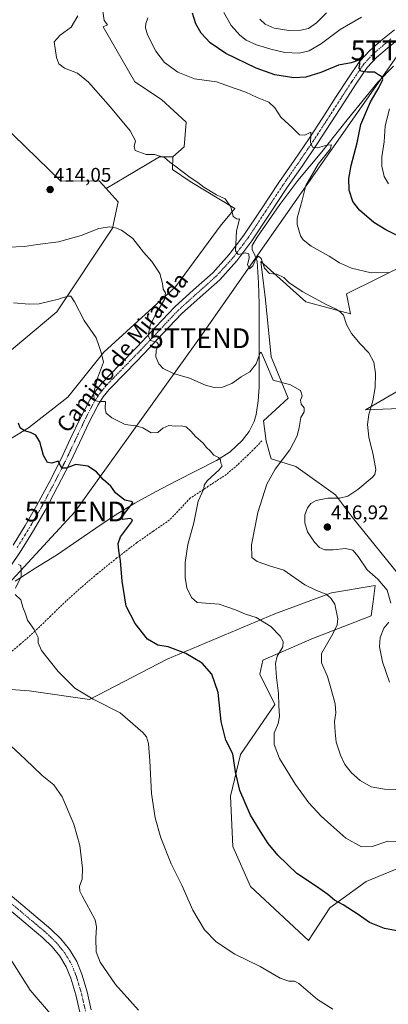
# Model space of a CAD drawing. Units: metres. Extents: x 587439 to 590905, y 4691967 to 4694324.
# Drawn here: x 588398 to 588584, y 4693499 to 4693996 of the extents above; entities that cross this region are included whole.
import ezdxf
from ezdxf.enums import TextEntityAlignment as Align

# ---------------------------------------------------------------- set-up
doc = ezdxf.new("R2010")
doc.units = ezdxf.units.M
doc.header["$MEASUREMENT"] = 0
doc.linetypes.add('TRAZO_Y_PUNTO', pattern=[1, 0.5, -0.25, 0, -0.25])
doc.linetypes.add('TRAZOSX2', pattern=[1.5, 1, -0.5])
doc.layers.get('0').update_dxf_attribs({"lineweight": 5})
for name, color, linetype, lineweight in [('Carátula', 7, 'Continuous', 5), ('Corriente natural lineal', 142, 'Continuous', 13), ('Cultivos herbáceos CxS', 92, 'Continuous', 0), ('Cultivos leñosos', 92, 'Continuous', 0), ('Cultivos leñosos CxS', 92, 'Continuous', 0), ('Curva de nivel maestra', 36, 'Continuous', 30), ('Curva de nivel normal', 36, 'Continuous', 0), ('Matorral', 135, 'Continuous', 0), ('Matorral CxS', 135, 'Continuous', 0), ('Pista no pavimentada', 254, 'Continuous', 13), ('Pista no pavimentada Cxs', 254, 'Continuous', 0), ('Pista pavimentada eje', 135, 'TRAZO_Y_PUNTO', 0), ('Punto de cota en terreno', 7, 'Continuous', 0), ('Rótulo de punto de cota en terreno', 19, 'Continuous', 0), ('Senda', 19, 'TRAZOSX2', 0), ('Tendido', 6, 'Continuous', 0), ('Texto cartográfico', 19, 'Continuous', 0), ('Torre de tendido puntual', 7, 'Continuous', 0)]:
    doc.layers.add(name, color=color, linetype=linetype, lineweight=lineweight)
doc.styles.add('Arial', font='txt', dxfattribs={"height": 0.2})

# ---------------------------------------------------------------- blocks, each defined once
blk = doc.blocks.new('*U150')
at = {"layer": 'Cultivos herbáceos CxS', "color": 92, "linetype": 'Continuous', "lineweight": 0}
for points in [[(588438.47, 4694012.6, 415.94), (588440.83, 4693995.73, 416.68), (588442.6, 4693993.65, 417.1), (588440.31, 4693992.59, 416.79), (588456.36, 4693964.83, 416.83), (588469.9, 4693955.82, 416.7), (588482.3, 4693944.36, 416.51), (588481.35, 4693931.95, 416.1), (588475.6, 4693926.96, 415.39), (588475.4, 4693926.87, 415.34), (588468.91, 4693926.87, 414.73), (588450.91, 4693916.23, 412.82), (588441.91, 4693910.92, 412.75), (588438.41, 4693914.77, 413.53), (588418.98, 4693914.58, 413.93), (588389.08, 4693943.75, 409.33)], [(588384.51, 4693658.52, 391.44), (588402.92, 4693657.28, 392.98), (588433.41, 4693652.89, 394.8), (588472.75, 4693673.28, 398.72), (588527.15, 4693696.15, 405.91), (588555.78, 4693706.65, 410.13), (588577.72, 4693710.47, 414.01), (588576.7, 4693702.31, 413.24), (588575.82, 4693695.19, 412.89), (588545.76, 4693683.57, 407.73), (588521.01, 4693672.73, 403.19), (588519.51, 4693665.6, 403.08), (588527.15, 4693650.32, 404.41), (588509.67, 4693625.06, 400.53), (588504.63, 4693604.09, 399.16), (588505.94, 4693578.69, 398.16), (588514.87, 4693558.37, 397.74), (588544.13, 4693531.11, 397.43), (588554.89, 4693547.64, 399.24), (588573.29, 4693561.01, 401.77), (588590.42, 4693568.03, 402.85)], [(588594.9, 4693709.51, 417.06), (588566.27, 4693744.83, 416.26), (588557.69, 4693756.29, 414.78), (588537.65, 4693770.61, 411.41), (588525.28, 4693774.37, 408.82), (588522.73, 4693783.26, 408.17), (588521.42, 4693793.52, 407.67), (588533.83, 4693804.98, 409.11), (588525.24, 4693825.98, 410.98), (588522.38, 4693854.62, 413.09), (588520.02, 4693874.1, 415.16), (588542.7, 4693853.69, 414.16), (588565.26, 4693847.61, 415.43), (588563.24, 4693857.65, 417.5), (588595.63, 4693873.65, 421.54)], [(588589.36, 4693808.78, 417.03), (588572.86, 4693799.23, 414.51), (588590.42, 4693799.87, 417.35)]]:
    blk.add_polyline3d(points, dxfattribs=at)
blk = doc.blocks.new('*U163')
at = {"layer": 'Matorral CxS', "color": 135, "linetype": 'Continuous', "lineweight": 0}
for points in [[(588590.42, 4693799.87, 417.35), (588572.86, 4693799.23, 414.51), (588589.36, 4693808.78, 417.03)], [(588595.63, 4693873.65, 421.54), (588563.24, 4693857.65, 417.5), (588565.26, 4693847.61, 415.43), (588542.7, 4693853.69, 414.16), (588520.02, 4693874.1, 415.16), (588522.38, 4693854.62, 413.09), (588525.24, 4693825.98, 410.98), (588533.83, 4693804.98, 409.11), (588521.42, 4693793.52, 407.67), (588522.73, 4693783.26, 408.17), (588525.28, 4693774.37, 408.82), (588537.65, 4693770.61, 411.41), (588557.69, 4693756.29, 414.78), (588566.27, 4693744.83, 416.26), (588594.9, 4693709.51, 417.06)], [(588590.42, 4693568.03, 402.85), (588573.29, 4693561.01, 401.77), (588554.89, 4693547.64, 399.24), (588544.13, 4693531.11, 397.43), (588514.87, 4693558.37, 397.74), (588505.94, 4693578.69, 398.16), (588504.63, 4693604.09, 399.16), (588509.67, 4693625.06, 400.53), (588527.15, 4693650.32, 404.41), (588519.51, 4693665.6, 403.08), (588521.01, 4693672.73, 403.19), (588545.76, 4693683.57, 407.73), (588575.82, 4693695.19, 412.89), (588576.7, 4693702.31, 413.24), (588577.72, 4693710.47, 414.01), (588555.78, 4693706.65, 410.13), (588527.15, 4693696.15, 405.91), (588472.75, 4693673.28, 398.72), (588433.41, 4693652.89, 394.8), (588402.92, 4693657.28, 392.98), (588384.51, 4693658.52, 391.44)], [(588386.83, 4693780.49, 398.68), (588402.69, 4693790.04, 400.05), (588422.56, 4693805.57, 402.17), (588440.73, 4693828.22, 405.07), (588476.86, 4693861.32, 410.79), (588493.34, 4693883.58, 413.13), (588499.48, 4693891.85, 413.78), (588506.88, 4693900.79, 415.29), (588484.36, 4693914.4, 414.01), (588475.45, 4693920.49, 414), (588475.6, 4693926.96, 415.39), (588481.35, 4693931.95, 416.1), (588482.3, 4693944.36, 416.51), (588469.9, 4693955.82, 416.7), (588456.36, 4693964.83, 416.83), (588440.31, 4693992.59, 416.79), (588442.6, 4693993.65, 417.1), (588440.83, 4693995.73, 416.68), (588438.47, 4694012.6, 415.94)]]:
    blk.add_polyline3d(points, dxfattribs=at)
blk = doc.blocks.new('*U167')
at = {"layer": 'Curva de nivel normal', "color": 36, "linetype": 'Continuous', "lineweight": 0}
blk.add_polyline3d([(588462.94, 4693997.09, 420), (588462, 4693994.18, 420), (588461.73, 4693991.99, 420), (588462.82, 4693988.5, 420), (588466.96, 4693980.23, 420), (588471.38, 4693974.55, 420), (588478.13, 4693969.65, 420), (588486.56, 4693966.33, 420), (588497.68, 4693964.77, 420), (588507.05, 4693961.37, 420), (588512.38, 4693959.55, 420), (588518.17, 4693956.82, 420), (588524.05, 4693954.57, 420), (588527.12, 4693951.64, 420), (588530.18, 4693946.94, 420), (588536.18, 4693941.46, 420), (588539.48, 4693937.98, 420), (588542.3, 4693937.78, 420), (588545.34, 4693939.32, 420), (588545.34, 4693937.69, 420), (588545.19, 4693934.26, 420), (588546.2, 4693931.86, 420), (588548.71, 4693931.47, 420), (588553.37, 4693932.82, 420), (588555.75, 4693932.96, 420), (588555.04, 4693930.86, 420), (588549, 4693923.22, 420), (588542.69, 4693912.47, 420), (588540.94, 4693905.04, 420), (588538.39, 4693895.96, 420), (588538.42, 4693892.7, 420), (588540.08, 4693887.04, 420), (588541.39, 4693885.02, 420), (588545.44, 4693881.81, 420), (588554.62, 4693876.71, 420), (588559.71, 4693873.38, 420), (588565.78, 4693870.69, 420), (588575.84, 4693868.32, 420), (588584.77, 4693868.55, 420)], dxfattribs=at)
blk = doc.blocks.new('*U171')
at = {"layer": 'Curva de nivel normal', "color": 36, "linetype": 'Continuous', "lineweight": 0}
blk.add_polyline3d([(588592.44, 4693581.12, 405), (588584.25, 4693581.36, 405), (588576.32, 4693578.69, 405), (588570.83, 4693578.48, 405), (588562.92, 4693582.76, 405), (588555.4, 4693589.62, 405), (588550.47, 4693593.94, 405), (588544.26, 4693600.72, 405), (588537.58, 4693609.86, 405), (588529.5, 4693623.1, 405), (588526.7, 4693630.22, 405), (588526.8, 4693635.92, 405), (588528.83, 4693640.79, 405), (588529.51, 4693644.36, 405), (588529.16, 4693649.88, 405), (588529.02, 4693655.91, 405), (588527.98, 4693663.93, 405), (588527.48, 4693671.05, 405), (588528.34, 4693674.72, 405), (588531.08, 4693679.38, 405), (588531.39, 4693682.1, 405), (588529.79, 4693684.87, 405), (588525.11, 4693689.78, 405), (588517.7, 4693694.31, 405), (588512.22, 4693695.99, 405), (588507.25, 4693698.19, 405), (588498.98, 4693700.97, 405), (588487.83, 4693701.82, 405), (588485.01, 4693704.35, 405), (588482.66, 4693709.31, 405), (588481.79, 4693714.53, 405), (588481.75, 4693722.1, 405), (588483.16, 4693731.15, 405), (588486.14, 4693742.15, 405), (588488.36, 4693753.03, 405), (588491.3, 4693759.23, 405), (588491.41, 4693761.15, 405), (588492.86, 4693763.23, 405), (588498.93, 4693768.8, 405), (588500.45, 4693770.79, 405), (588499.81, 4693772.14, 405), (588499.67, 4693773.87, 405), (588498.71, 4693775.06, 405), (588496.32, 4693776.3, 405), (588494.48, 4693778.46, 405), (588492.5, 4693780.21, 405), (588490.85, 4693782.38, 405), (588486.96, 4693785.7, 405), (588484.91, 4693788.19, 405), (588482.27, 4693790.54, 405), (588479.83, 4693791.15, 405), (588476.75, 4693790.93, 405), (588473.6, 4693791.18, 405), (588470.56, 4693789.85, 405), (588467.93, 4693787.75, 405), (588464.64, 4693787.58, 405), (588460.4, 4693790.01, 405), (588456.84, 4693791.05, 405), (588451.52, 4693791.82, 405), (588444.72, 4693795.19, 405), (588441.84, 4693797.48, 405), (588441.43, 4693799.74, 405), (588441.52, 4693803.3, 405), (588438.4, 4693803.28, 405), (588435.98, 4693803.94, 405), (588435.45, 4693807.15, 405), (588437.56, 4693815.09, 405), (588440.54, 4693823.2, 405), (588439.38, 4693828.02, 405), (588438.26, 4693831.71, 405), (588436.88, 4693835.45, 405), (588430.85, 4693844.25, 405), (588425.94, 4693853.62, 405), (588424.09, 4693856.47, 405), (588422.54, 4693856.6, 405), (588417.76, 4693855.08, 405), (588407.96, 4693852.75, 405), (588403.07, 4693852.52, 405), (588395.07, 4693853.2, 405)], dxfattribs=at)
blk = doc.blocks.new('*U172')
at = {"layer": 'Curva de nivel normal', "color": 36, "linetype": 'Continuous', "lineweight": 0}
for points in [[(588585.07, 4693661.59, 415), (588581.56, 4693671.95, 415), (588579.99, 4693679.54, 415), (588580.3, 4693684.25, 415), (588582.21, 4693688.84, 415), (588584.75, 4693691.91, 415)], [(588585.63, 4693701.57, 415), (588583.82, 4693708, 415), (588579.19, 4693713.61, 415), (588573.68, 4693718.33, 415), (588569.24, 4693725.03, 415), (588566.42, 4693728.28, 415), (588562.73, 4693729.08, 415), (588556.61, 4693728.4, 415), (588552.28, 4693728.5, 415), (588549.59, 4693729.64, 415), (588547.07, 4693732.24, 415), (588543.59, 4693737.61, 415), (588542.23, 4693742.04, 415), (588542.27, 4693746.04, 415), (588543.53, 4693749.7, 415), (588545.27, 4693751.9, 415), (588548.04, 4693753.33, 415), (588553.91, 4693754.55, 415), (588559.71, 4693754.49, 415), (588564.06, 4693755.63, 415), (588569.08, 4693758.92, 415), (588576.26, 4693765.03, 415), (588577.54, 4693766.44, 415), (588578.15, 4693769.03, 415), (588576.8, 4693776.36, 415), (588574.51, 4693785.36, 415), (588573.92, 4693791.72, 415), (588574.58, 4693796.8, 415), (588576.63, 4693803.72, 415), (588577.8, 4693810.36, 415), (588577.92, 4693817.58, 415), (588577.08, 4693823.24, 415), (588574.6, 4693827.94, 415), (588570.24, 4693832.49, 415), (588565.84, 4693837.72, 415), (588563.26, 4693842.31, 415), (588561.72, 4693846.93, 415), (588560.03, 4693848.63, 415), (588558, 4693850.06, 415), (588553.06, 4693852.38, 415), (588541.18, 4693858.82, 415), (588534.36, 4693863.34, 415), (588531.65, 4693866.03, 415), (588528.05, 4693867.69, 415), (588524.36, 4693868.04, 415), (588521.94, 4693870.62, 415), (588520.16, 4693875.6, 415), (588518.84, 4693876.68, 415), (588517.49, 4693875.38, 415), (588515.96, 4693871.93, 415), (588514.22, 4693870.42, 415), (588513.28, 4693872.52, 415), (588514.14, 4693875.71, 415), (588514.01, 4693877.92, 415), (588512.22, 4693878.35, 415), (588508.64, 4693877.6, 415), (588507.2, 4693879.39, 415), (588507.65, 4693889.35, 415), (588509.31, 4693895.55, 415), (588508.07, 4693895.5, 415), (588506.12, 4693896.75, 415), (588504.86, 4693901.69, 415), (588501.99, 4693905.75, 415), (588497.71, 4693907.67, 415), (588491.22, 4693911.55, 415), (588488.18, 4693913.98, 415), (588484.39, 4693916.56, 415), (588477.3, 4693921.9, 415), (588474, 4693924.22, 415), (588471.38, 4693926.5, 415), (588466.34, 4693928.06, 415), (588462.17, 4693928.03, 415), (588456.59, 4693930.08, 415), (588456, 4693932.14, 415), (588456.7, 4693934.97, 415), (588453.94, 4693940.06, 415), (588444.06, 4693952, 415), (588432.99, 4693964.63, 415), (588427.38, 4693969.14, 415), (588420.88, 4693971.69, 415), (588417.93, 4693973.86, 415), (588416.84, 4693977.07, 415), (588416.11, 4693981.59, 415), (588415.68, 4693984.96, 415), (588418.69, 4693988.31, 415), (588424.26, 4693992.37, 415), (588427.57, 4693998.16, 415)]]:
    blk.add_polyline3d(points, dxfattribs=at)
blk = doc.blocks.new('*U173')
at = {"layer": 'Curva de nivel normal', "color": 36, "linetype": 'Continuous', "lineweight": 0}
for points in [[(588501.31, 4693999.81, 430), (588505.08, 4693993.22, 430), (588509.36, 4693988.3, 430), (588512.54, 4693985.82, 430), (588517.86, 4693983.48, 430), (588525.01, 4693981.21, 430), (588532.23, 4693979.64, 430), (588539.38, 4693979.2, 430), (588544.38, 4693980.38, 430), (588550.71, 4693984.16, 430), (588560.06, 4693991.25, 430), (588570.94, 4693997.38, 430)], [(588585.11, 4693951.16, 430), (588582.85, 4693942.64, 430), (588582.4, 4693934.55, 430), (588581.21, 4693926.92, 430), (588581.09, 4693922.24, 430), (588582.4, 4693917.04, 430), (588584.59, 4693913.22, 430)]]:
    blk.add_polyline3d(points, dxfattribs=at)
blk = doc.blocks.new('*U174')
at = {"layer": 'Curva de nivel normal', "color": 36, "linetype": 'Continuous', "lineweight": 0}
blk.add_polyline3d([(588392.49, 4693523.4, 385), (588403.49, 4693506.08, 385), (588413.8, 4693494.08, 385)], dxfattribs=at)
blk = doc.blocks.new('*U178')
at = {"layer": 'Curva de nivel normal', "color": 36, "linetype": 'Continuous', "lineweight": 0}
for points in [[(588556.36, 4693496.55, 395), (588548.73, 4693501.33, 395), (588539.24, 4693509.45, 395), (588537.08, 4693510.56, 395), (588534.21, 4693510.7, 395), (588529.74, 4693512.14, 395), (588519.68, 4693518.05, 395), (588506.87, 4693524.3, 395), (588497.47, 4693530.51, 395), (588491.52, 4693536.54, 395), (588485.72, 4693546.4, 395), (588480.16, 4693559.18, 395), (588474.75, 4693569.96, 395), (588469.46, 4693582.94, 395), (588466.57, 4693593.04, 395), (588464.72, 4693605.47, 395), (588463.96, 4693621.95, 395), (588463.34, 4693630.69, 395), (588462.21, 4693633.93, 395), (588460.47, 4693636.13, 395), (588448.98, 4693646.18, 395), (588435.26, 4693653.06, 395), (588426.02, 4693658.54, 395), (588417.64, 4693666.96, 395), (588409.28, 4693677.59, 395), (588407.45, 4693681.45, 395), (588407.52, 4693684.26, 395), (588405.58, 4693688.25, 395), (588402.1, 4693692.85, 395), (588401.07, 4693696.14, 395), (588399.79, 4693699.54, 395), (588398.77, 4693703.22, 395), (588395.94, 4693705.94, 395)], [(588396.13, 4693709.02, 395), (588399.01, 4693714.97, 395), (588399.01, 4693718.18, 395), (588398.8, 4693720.58, 395), (588397.56, 4693721.06, 395)]]:
    blk.add_polyline3d(points, dxfattribs=at)
blk = doc.blocks.new('*U179')
at = {"layer": 'Curva de nivel normal', "color": 36, "linetype": 'Continuous', "lineweight": 0}
blk.add_polyline3d([(588392.34, 4693881.3, 410), (588400.62, 4693881.69, 410), (588407.22, 4693882.68, 410), (588417.78, 4693884.02, 410), (588429.32, 4693887.13, 410), (588438.12, 4693890.66, 410), (588443.72, 4693891.58, 410), (588446.65, 4693891.12, 410), (588449.68, 4693889.88, 410), (588455.28, 4693885.74, 410), (588460.77, 4693878.78, 410), (588464.9, 4693874.03, 410), (588469.02, 4693867.98, 410), (588470.4, 4693862.99, 410), (588470.65, 4693860.13, 410), (588471.89, 4693858.15, 410), (588471.3, 4693854.92, 410), (588466.67, 4693846.96, 410), (588464.17, 4693841.66, 410), (588463.14, 4693836.65, 410), (588464.35, 4693834.11, 410), (588467.45, 4693833.39, 410), (588468.26, 4693832.14, 410), (588467.21, 4693829.08, 410), (588466.98, 4693825.84, 410), (588468.42, 4693822.39, 410), (588470.65, 4693820.03, 410), (588475.83, 4693817.44, 410), (588484.07, 4693815.12, 410), (588492.02, 4693811.6, 410), (588496.39, 4693810.37, 410), (588500.59, 4693810.65, 410), (588505.44, 4693812.46, 410), (588510.06, 4693815.85, 410), (588514.43, 4693818.4, 410), (588517.74, 4693822.35, 410), (588519.31, 4693827.14, 410), (588519.92, 4693828.22, 410), (588520.32, 4693827.85, 410), (588522.3, 4693823.26, 410), (588526.18, 4693814.15, 410), (588535.01, 4693811.83, 410), (588540.03, 4693808.85, 410), (588540.97, 4693806.14, 410), (588540.13, 4693804.03, 410), (588540.33, 4693802.08, 410), (588541.93, 4693800.23, 410), (588541.86, 4693798.08, 410), (588540.15, 4693795.28, 410), (588539.46, 4693790.16, 410), (588538.44, 4693786.08, 410), (588534.67, 4693778.96, 410), (588527.24, 4693769.12, 410), (588523.01, 4693761.59, 410), (588518.5, 4693747.34, 410), (588515.26, 4693730.98, 410), (588515.51, 4693724.57, 410), (588518.09, 4693722.51, 410), (588524.96, 4693720.28, 410), (588531.66, 4693718.19, 410), (588542.22, 4693710.85, 410), (588548.1, 4693707.91, 410), (588553.01, 4693706.13, 410), (588555.45, 4693704.09, 410), (588557.36, 4693700.95, 410), (588558.98, 4693693.59, 410), (588558.53, 4693690.62, 410), (588556.32, 4693686.1, 410), (588553.17, 4693680.42, 410), (588550.66, 4693676.18, 410), (588550.64, 4693671.45, 410), (588553.71, 4693664.42, 410), (588555.68, 4693657.38, 410), (588557.58, 4693650.62, 410), (588557.99, 4693646.05, 410), (588557.32, 4693641.72, 410), (588557.63, 4693636.38, 410), (588558.08, 4693631.38, 410), (588560.19, 4693624.74, 410), (588562.44, 4693620.08, 410), (588565.8, 4693615.82, 410), (588570.26, 4693611.95, 410), (588575.76, 4693608.69, 410), (588582.56, 4693607.56, 410), (588597.06, 4693607.33, 410)], dxfattribs=at)
blk = doc.blocks.new('*U181')
at = {"layer": 'Curva de nivel normal', "color": 36, "linetype": 'Continuous', "lineweight": 0}
blk.add_polyline3d([(588519.55, 4693996.49, 435), (588522.27, 4693993.84, 435), (588526.78, 4693991.92, 435), (588534.2, 4693990.78, 435), (588540.3, 4693990.84, 435), (588544.14, 4693991.79, 435), (588548.09, 4693994.58, 435), (588553.2, 4693999.66, 435)], dxfattribs=at)
blk = doc.blocks.new('*U185')
at = {"layer": 'Curva de nivel normal', "color": 36, "linetype": 'Continuous', "lineweight": 0}
blk.add_polyline3d([(588388.84, 4693634.08, 390), (588401.03, 4693622.78, 390), (588409.57, 4693614.51, 390), (588415.51, 4693609.83, 390), (588419.71, 4693603.74, 390), (588425.58, 4693589.97, 390), (588428.66, 4693579.12, 390), (588429.99, 4693567.74, 390), (588429.76, 4693562.11, 390), (588428.39, 4693558.55, 390), (588428.56, 4693556.14, 390), (588429.75, 4693553.8, 390), (588436.28, 4693541.62, 390), (588437.04, 4693538.02, 390), (588436.65, 4693532.32, 390), (588436.84, 4693525.51, 390), (588438.84, 4693520.19, 390), (588446.66, 4693509.01, 390), (588458.28, 4693495.97, 390)], dxfattribs=at)
blk = doc.blocks.new('*U189')
at = {"layer": 'Curva de nivel maestra', "color": 36, "linetype": 'Continuous', "lineweight": 30}
blk.add_polyline3d([(588588.24, 4693887.54, 425), (588583.1, 4693890.07, 425), (588577.03, 4693893.67, 425), (588569.81, 4693900.05, 425), (588566.57, 4693904.34, 425), (588564.7, 4693910.06, 425), (588564.45, 4693916.03, 425), (588565.59, 4693922.56, 425), (588568.69, 4693934.06, 425), (588570.57, 4693943.23, 425), (588575.41, 4693954.67, 425), (588579.72, 4693961.75, 425), (588581.62, 4693965.9, 425), (588581.14, 4693967.31, 425), (588579.41, 4693968.24, 425), (588577.5, 4693969.67, 425), (588573.74, 4693969.72, 425), (588570.61, 4693970.23, 425), (588569.69, 4693971.65, 425), (588569.96, 4693973.92, 425), (588569.96, 4693975.92, 425), (588565.68, 4693974.31, 425), (588559.32, 4693973.15, 425), (588550.38, 4693969.57, 425), (588542.72, 4693967.1, 425), (588536.74, 4693966.81, 425), (588527.16, 4693968.27, 425), (588517.74, 4693971.64, 425), (588502.41, 4693979.1, 425), (588494.47, 4693984.42, 425), (588489.95, 4693989.42, 425), (588487.11, 4693994.12, 425), (588485.42, 4693999.47, 425)], dxfattribs=at)
blk = doc.blocks.new('5PATER')
at = {"layer": 'Carátula', "linetype": 'Continuous', "lineweight": 5}
h = blk.add_hatch(color=250, dxfattribs=at)
edge = h.paths.add_edge_path()
edge.add_ellipse((0, 0.01), major_axis=(-1.33, -1.34), ratio=0.999422, start_angle=0, end_angle=360)
blk = doc.blocks.new('5TTEND')
blk.add_text('5TTEND', height=10).set_placement((0, 0), align=Align.MIDDLE_CENTER)

msp = doc.modelspace()

# ---------------------------------------------------------------- linework, layer by layer
at = {"layer": 'Corriente natural lineal', "color": 142, "linetype": 'Continuous', "lineweight": 13}
msp.add_polyline3d([(588587.12, 4693972.75, 425.81), (588579.16, 4693964.7, 424.83), (588563.6, 4693945.62, 421.78), (588550.8, 4693929.37, 419.67), (588538.64, 4693914.91, 418.55), (588529.69, 4693902.79, 417.46), (588518.18, 4693886.31, 415.82), (588515.73, 4693882.07, 415.35), (588515.61, 4693880.18, 415.22), (588517.06, 4693877.22, 415.15), (588518.23, 4693874.14, 415.04), (588518.9, 4693863.36, 414.45), (588519.25, 4693852.57, 413.2), (588519.12, 4693810.65, 408.37), (588518.71, 4693803.74, 407.92), (588517.65, 4693796.83, 407.54), (588516.63, 4693793.2, 407.34), (588514.11, 4693788.15, 406.83), (588510.55, 4693783.58, 406.28), (588504.48, 4693777.92, 405.43), (588497.68, 4693773.53, 404.76), (588477.39, 4693763.36, 402.48), (588466.84, 4693757.8, 401.64), (588456.4, 4693752.03, 400.12), (588447.81, 4693746.75, 399.32), (588439.38, 4693741.21, 398.41), (588416.79, 4693725.79, 396.52), (588406.31, 4693719.33, 395.59), (588395.99, 4693712.67, 394.55)], dxfattribs=at)
at = {"layer": 'Cultivos herbáceos CxS', "color": 92, "linetype": 'Continuous', "lineweight": 0}
for points in [[(588438.47, 4694012.6, 415.94), (588440.83, 4693995.73, 416.68), (588442.6, 4693993.65, 417.1), (588440.31, 4693992.59, 416.79), (588456.36, 4693964.83, 416.83), (588469.9, 4693955.82, 416.7), (588482.3, 4693944.36, 416.51), (588481.35, 4693931.95, 416.1), (588475.6, 4693926.97, 415.39)], [(588441.91, 4693910.92, 412.75), (588438.41, 4693914.77, 413.53), (588418.98, 4693914.58, 413.93), (588389.08, 4693943.75, 409.33)], [(588475.6, 4693926.97, 415.39), (588475.4, 4693926.87, 415.34), (588468.91, 4693926.87, 414.73), (588450.91, 4693916.23, 412.82), (588441.91, 4693910.92, 412.75)], [(588594.9, 4693709.51, 417.06), (588566.27, 4693744.83, 416.26), (588557.68, 4693756.29, 414.78), (588537.65, 4693770.61, 411.41), (588525.28, 4693774.37, 408.82), (588522.72, 4693783.26, 408.17), (588521.42, 4693793.52, 407.67), (588533.83, 4693804.98, 409.11), (588525.24, 4693825.98, 410.98), (588522.38, 4693854.62, 413.09), (588520.02, 4693874.1, 415.16), (588542.7, 4693853.69, 414.16), (588565.26, 4693847.61, 415.43), (588563.23, 4693857.65, 417.5), (588595.63, 4693873.65, 421.54)], [(588589.36, 4693808.78, 417.03), (588572.86, 4693799.23, 414.51), (588590.42, 4693799.87, 417.35)], [(588384.51, 4693658.52, 391.44), (588402.92, 4693657.28, 392.98), (588433.41, 4693652.89, 394.8), (588472.75, 4693673.28, 398.72), (588527.15, 4693696.15, 405.91), (588555.78, 4693706.65, 410.13), (588577.72, 4693710.47, 414.01), (588576.7, 4693702.31, 413.24), (588575.81, 4693695.19, 412.89), (588545.76, 4693683.57, 407.73), (588521.01, 4693672.73, 403.19), (588519.51, 4693665.6, 403.08), (588527.15, 4693650.32, 404.41), (588509.67, 4693625.06, 400.53), (588504.62, 4693604.09, 399.16), (588505.94, 4693578.69, 398.16), (588514.87, 4693558.37, 397.74), (588544.13, 4693531.11, 397.43), (588554.89, 4693547.64, 399.24), (588573.29, 4693561.01, 401.77), (588590.42, 4693568.03, 402.85)]]:
    msp.add_polyline3d(points, dxfattribs=at)
at = {"layer": 'Cultivos leñosos', "color": 92, "linetype": 'Continuous', "lineweight": 0}
for points in [[(588289.68, 4693631.31, 383.69), (588294.4, 4693635.32, 384.09), (588301.35, 4693641.22, 384.6), (588305.89, 4693644.76, 384.96), (588334.96, 4693667.33, 388.13), (588337.46, 4693670.51, 388.46), (588343.99, 4693678.79, 389.4), (588356.5, 4693694.68, 391.1), (588369.82, 4693701.69, 392.41), (588385.65, 4693728.4, 393.8), (588384.97, 4693757.62, 395.21), (588386.83, 4693780.49, 398.68), (588402.69, 4693790.04, 400.05), (588422.56, 4693805.57, 402.17), (588440.72, 4693828.22, 405.07), (588476.86, 4693861.32, 410.79), (588493.34, 4693883.58, 413.13), (588499.48, 4693891.85, 413.78), (588506.88, 4693900.79, 415.29), (588484.36, 4693914.4, 414.01), (588475.45, 4693920.49, 414), (588475.6, 4693926.97, 415.39)], [(588475.6, 4693926.97, 415.39), (588475.4, 4693926.87, 415.34), (588468.91, 4693926.87, 414.73), (588450.91, 4693916.23, 412.82), (588441.91, 4693910.92, 412.75)], [(588441.91, 4693910.92, 412.75), (588447.95, 4693904.26, 411.5), (588445.09, 4693890.9, 409.75), (588416.97, 4693848.72, 403.58), (588374.07, 4693812.86, 399.6), (588348.71, 4693802.12, 399.01), (588350.62, 4693791.61, 397.24), (588342.98, 4693755.34, 393.24), (588333.44, 4693741.97, 391.41), (588325.81, 4693741.02, 390.81), (588307.68, 4693768.7, 394), (588291.59, 4693788.81, 395.45), (588281.6, 4693801.66, 396.16), (588259.96, 4693785.89, 393), (588259.64, 4693785.59, 392.95), (588247.77, 4693774.53, 390.91), (588227.48, 4693754.81, 387.49), (588229.4, 4693749.88, 387.27), (588230.53, 4693746.96, 387.14), (588231.51, 4693744.46, 387.08)]]:
    msp.add_polyline3d(points, dxfattribs=at)
at = {"layer": 'Cultivos leñosos CxS', "color": 92, "linetype": 'Continuous', "lineweight": 0}
msp.add_polyline3d([(588374.07, 4693812.86, 399.6), (588416.97, 4693848.72, 403.58), (588445.09, 4693890.9, 409.75), (588447.95, 4693904.26, 411.5), (588441.91, 4693910.92, 412.75), (588450.91, 4693916.23, 412.82), (588468.91, 4693926.87, 414.73), (588475.4, 4693926.87, 415.34), (588475.6, 4693926.96, 415.39), (588475.45, 4693920.49, 414), (588484.36, 4693914.4, 414.01), (588506.88, 4693900.79, 415.29), (588499.48, 4693891.85, 413.78), (588493.34, 4693883.58, 413.13), (588476.86, 4693861.32, 410.79), (588440.73, 4693828.22, 405.07), (588422.56, 4693805.57, 402.17), (588402.69, 4693790.04, 400.05), (588386.83, 4693780.49, 398.68)], dxfattribs=at)
at = {"layer": 'Curva de nivel maestra', "color": 36, "linetype": 'Continuous', "lineweight": 30}
msp.add_polyline3d([(588590.71, 4693535.77, 400), (588582.42, 4693537.22, 400), (588574.86, 4693540.19, 400), (588569.17, 4693544.37, 400), (588561.69, 4693549.23, 400), (588557.22, 4693551.46, 400), (588553.91, 4693554.42, 400), (588548.19, 4693558.48, 400), (588538.23, 4693565.06, 400), (588528.59, 4693574.26, 400), (588523.75, 4693580.09, 400), (588519.86, 4693586.21, 400), (588514.79, 4693594.4, 400), (588509.34, 4693606.89, 400), (588507.18, 4693616.39, 400), (588505.93, 4693625.36, 400), (588502.32, 4693632.26, 400), (588499.99, 4693641.68, 400), (588498.43, 4693656.38, 400), (588495.19, 4693665.58, 400), (588490.42, 4693671.22, 400), (588482.11, 4693676.1, 400), (588473.18, 4693679.5, 400), (588467.99, 4693680.31, 400), (588462.8, 4693683.29, 400), (588456.51, 4693691.26, 400), (588452.01, 4693699.99, 400), (588449.9, 4693712.65, 400), (588449.21, 4693722.95, 400), (588448.34, 4693728.09, 400), (588448.02, 4693731.62, 400), (588449.11, 4693735, 400), (588454.68, 4693742.34, 400), (588455.27, 4693743.66, 400), (588453.96, 4693744.2, 400), (588450.28, 4693743.7, 400), (588449.56, 4693744.27, 400), (588451.08, 4693746.76, 400), (588454.93, 4693751.44, 400), (588455.38, 4693752.32, 400), (588454.58, 4693752.94, 400), (588451.25, 4693753.56, 400), (588448.47, 4693755.77, 400), (588446.65, 4693757.29, 400), (588444.27, 4693760.55, 400), (588440.38, 4693764.05, 400), (588437.06, 4693767.83, 400), (588432.59, 4693770.68, 400), (588426.52, 4693771.48, 400), (588421.7, 4693769.66, 400), (588419.66, 4693769.62, 400), (588418.76, 4693771.05, 400), (588417.7, 4693773.26, 400), (588414.49, 4693772.2, 400), (588412.22, 4693772.62, 400), (588410.15, 4693776.09, 400), (588408.33, 4693782.95, 400), (588406.41, 4693786.32, 400), (588403.74, 4693787.7, 400), (588400.58, 4693788.54, 400), (588398.46, 4693790.08, 400), (588397.52, 4693792.36, 400)], dxfattribs=at)
at = {"layer": 'Matorral', "color": 135, "linetype": 'Continuous', "lineweight": 0}
for points in [[(588438.47, 4694012.6, 415.94), (588440.83, 4693995.73, 416.68), (588442.6, 4693993.65, 417.1), (588440.31, 4693992.59, 416.79), (588456.36, 4693964.83, 416.83), (588469.9, 4693955.82, 416.7), (588482.3, 4693944.36, 416.51), (588481.35, 4693931.95, 416.1), (588475.6, 4693926.97, 415.39)], [(588441.91, 4693910.92, 412.75), (588438.41, 4693914.77, 413.53), (588418.98, 4693914.58, 413.93), (588389.08, 4693943.75, 409.33)], [(588289.68, 4693631.31, 383.69), (588294.4, 4693635.32, 384.09), (588301.35, 4693641.22, 384.6), (588305.89, 4693644.76, 384.96), (588334.96, 4693667.33, 388.13), (588337.46, 4693670.51, 388.46), (588343.99, 4693678.79, 389.4), (588356.5, 4693694.68, 391.1), (588369.82, 4693701.69, 392.41), (588385.65, 4693728.4, 393.8), (588384.97, 4693757.62, 395.21), (588386.83, 4693780.49, 398.68), (588402.69, 4693790.04, 400.05), (588422.56, 4693805.57, 402.17), (588440.72, 4693828.22, 405.07), (588476.86, 4693861.32, 410.79), (588493.34, 4693883.58, 413.13), (588499.48, 4693891.85, 413.78), (588506.88, 4693900.79, 415.29), (588484.36, 4693914.4, 414.01), (588475.45, 4693920.49, 414), (588475.6, 4693926.97, 415.39)], [(588441.91, 4693910.92, 412.75), (588447.95, 4693904.26, 411.5), (588445.09, 4693890.9, 409.75), (588416.97, 4693848.72, 403.58), (588374.07, 4693812.86, 399.6), (588348.71, 4693802.12, 399.01), (588350.62, 4693791.61, 397.24), (588342.98, 4693755.34, 393.24), (588333.44, 4693741.97, 391.41), (588325.81, 4693741.02, 390.81), (588307.68, 4693768.7, 394), (588291.59, 4693788.81, 395.45), (588281.6, 4693801.66, 396.16), (588259.96, 4693785.89, 393), (588259.64, 4693785.59, 392.95), (588247.77, 4693774.53, 390.91), (588227.48, 4693754.81, 387.49), (588229.4, 4693749.88, 387.27), (588230.53, 4693746.96, 387.14), (588231.51, 4693744.46, 387.08)], [(588594.9, 4693709.51, 417.06), (588566.27, 4693744.83, 416.26), (588557.68, 4693756.29, 414.78), (588537.65, 4693770.61, 411.41), (588525.28, 4693774.37, 408.82), (588522.72, 4693783.26, 408.17), (588521.42, 4693793.52, 407.67), (588533.83, 4693804.98, 409.11), (588525.24, 4693825.98, 410.98), (588522.38, 4693854.62, 413.09), (588520.02, 4693874.1, 415.16), (588542.7, 4693853.69, 414.16), (588565.26, 4693847.61, 415.43), (588563.23, 4693857.65, 417.5), (588595.63, 4693873.65, 421.54)], [(588589.36, 4693808.78, 417.03), (588572.86, 4693799.23, 414.51), (588590.42, 4693799.87, 417.35)], [(588384.51, 4693658.52, 391.44), (588402.92, 4693657.28, 392.98), (588433.41, 4693652.89, 394.8), (588472.75, 4693673.28, 398.72), (588527.15, 4693696.15, 405.91), (588555.78, 4693706.65, 410.13), (588577.72, 4693710.47, 414.01), (588576.7, 4693702.31, 413.24), (588575.81, 4693695.19, 412.89), (588545.76, 4693683.57, 407.73), (588521.01, 4693672.73, 403.19), (588519.51, 4693665.6, 403.08), (588527.15, 4693650.32, 404.41), (588509.67, 4693625.06, 400.53), (588504.62, 4693604.09, 399.16), (588505.94, 4693578.69, 398.16), (588514.87, 4693558.37, 397.74), (588544.13, 4693531.11, 397.43), (588554.89, 4693547.64, 399.24), (588573.29, 4693561.01, 401.77), (588590.42, 4693568.03, 402.85)]]:
    msp.add_polyline3d(points, dxfattribs=at)
at = {"layer": 'Matorral CxS', "color": 135, "linetype": 'Continuous', "lineweight": 0}
msp.add_polyline3d([(588389.08, 4693943.75, 409.33), (588418.98, 4693914.58, 413.93), (588438.41, 4693914.77, 413.53), (588441.91, 4693910.92, 412.75), (588441.91, 4693910.92, 412.75), (588447.95, 4693904.26, 411.5), (588445.09, 4693890.9, 409.75), (588416.97, 4693848.72, 403.58), (588374.07, 4693812.86, 399.6)], dxfattribs=at)
at = {"layer": 'Pista no pavimentada', "color": 254, "linetype": 'Continuous', "lineweight": 13}
for points in [[(588590.58, 4693987.21, 427.49), (588584.03, 4693981.85, 426.6), (588578.43, 4693977.09, 425.83), (588573.75, 4693971.95, 425.08), (588568.04, 4693963.53, 424.07), (588562.3, 4693954.74, 422.88), (588555.44, 4693944.09, 421.4), (588548.49, 4693933.42, 420.1), (588540.84, 4693922.23, 418.87), (588533.18, 4693911.19, 417.98), (588524.41, 4693897.94, 416.63), (588515.52, 4693884.48, 415.53), (588507.85, 4693874.36, 414.58), (588499.23, 4693864.88, 413.72), (588489.37, 4693856.09, 412.96), (588479.94, 4693847.58, 412.04), (588470.56, 4693837.65, 410.56), (588461.04, 4693827.53, 408.83), (588452.09, 4693818.41, 407.23), (588443.39, 4693809.38, 405.83), (588440.43, 4693805.69, 405.13), (588437.87, 4693801.69, 404.69), (588433.16, 4693792.66, 403.3), (588428.39, 4693782.49, 401.75), (588423.5, 4693772.19, 400.16), (588417.38, 4693760.2, 398.72), (588411.03, 4693748.29, 397.28), (588405.15, 4693738.16, 396.31), (588398.97, 4693728.19, 395.52), (588392.73, 4693718.77, 394.83)], [(588394.83, 4693730.84, 395.27), (588400.94, 4693740.69, 395.97), (588406.74, 4693750.68, 396.79), (588413.03, 4693762.48, 398.36), (588419.09, 4693774.36, 400.37), (588423.94, 4693784.59, 401.7), (588428.75, 4693794.84, 403.21), (588433.61, 4693804.15, 404.51), (588436.43, 4693808.56, 405.12), (588439.7, 4693812.64, 405.66), (588448.56, 4693821.84, 407.12), (588457.49, 4693830.94, 408.8), (588466.98, 4693841.03, 410.44), (588476.5, 4693851.1, 411.77), (588486.09, 4693859.75, 412.67), (588495.76, 4693868.38, 413.66), (588504.07, 4693877.51, 414.54), (588511.51, 4693887.32, 415.52), (588520.3, 4693900.65, 416.58), (588529.11, 4693913.95, 417.5), (588536.79, 4693925.02, 418.55), (588544.4, 4693936.15, 419.82), (588551.31, 4693946.76, 421.01), (588558.16, 4693957.4, 422.74), (588563.95, 4693966.25, 423.95), (588569.88, 4693975, 424.96), (588575.01, 4693980.63, 425.72), (588580.88, 4693985.62, 426.5), (588587.57, 4693991.1, 427.35)], [(588301.42, 4693635.58, 384.28), (588302.8, 4693630.52, 383.87), (588308.39, 4693623.93, 383.48), (588310.48, 4693621.15, 383.39), (588318.42, 4693613.85, 383.52), (588340.24, 4693596.51, 383.68), (588353.77, 4693586.93, 384), (588367.18, 4693577.25, 384.34), (588380.84, 4693565.38, 385.41), (588394.38, 4693553.37, 386.33), (588404.17, 4693545.15, 387.04), (588413.97, 4693536.93, 387.65), (588418.94, 4693532.08, 387.98), (588423.38, 4693526.62, 388.04), (588427.03, 4693520.61, 388.08), (588429.65, 4693514.14, 387.76), (588432.3, 4693505.17, 387.58), (588434.38, 4693496.09, 387.07)], [(588428.53, 4693494.89, 386.77), (588426.52, 4693503.66, 387.23), (588424, 4693512.17, 387.62), (588421.67, 4693517.92, 387.75), (588418.48, 4693523.17, 387.77), (588414.53, 4693528.04, 387.61), (588409.96, 4693532.49, 387.36), (588400.33, 4693540.57, 386.71), (588390.48, 4693548.85, 385.94), (588376.9, 4693560.89, 384.88), (588363.47, 4693572.56, 384.05), (588350.29, 4693582.07, 383.36), (588336.65, 4693591.73, 382.87), (588325.61, 4693600.5, 382.83), (588314.7, 4693609.18, 382.95), (588308.72, 4693614.04, 382.99), (588304.03, 4693619.01, 382.84), (588299.88, 4693621.92, 383.07), (588295.9, 4693624.53, 383.3), (588292.67, 4693625.91, 383.32), (588289.07, 4693625.03, 383.16)]]:
    msp.add_polyline3d(points, dxfattribs=at)
at = {"layer": 'Pista no pavimentada Cxs', "color": 254, "linetype": 'Continuous', "lineweight": 0}
for points in [[(588590.58, 4693987.21, 427.49), (588584.03, 4693981.85, 426.6), (588578.43, 4693977.09, 425.83), (588573.75, 4693971.95, 425.08), (588568.04, 4693963.53, 424.07), (588562.3, 4693954.74, 422.88), (588555.44, 4693944.09, 421.4), (588548.49, 4693933.42, 420.1), (588540.84, 4693922.23, 418.87), (588533.18, 4693911.19, 417.98), (588524.41, 4693897.94, 416.63), (588515.52, 4693884.48, 415.53), (588507.85, 4693874.36, 414.58), (588499.23, 4693864.88, 413.72), (588489.37, 4693856.09, 412.96), (588479.94, 4693847.58, 412.04), (588470.56, 4693837.65, 410.56), (588461.04, 4693827.53, 408.83), (588452.09, 4693818.41, 407.23), (588443.39, 4693809.38, 405.83), (588440.43, 4693805.69, 405.13), (588437.87, 4693801.69, 404.69), (588433.16, 4693792.66, 403.3), (588428.39, 4693782.49, 401.75), (588423.5, 4693772.19, 400.16), (588417.38, 4693760.2, 398.72), (588411.03, 4693748.29, 397.28), (588405.15, 4693738.16, 396.31), (588398.97, 4693728.19, 395.52), (588392.73, 4693718.77, 394.83)], [(588394.83, 4693730.84, 395.27), (588400.94, 4693740.69, 395.97), (588406.74, 4693750.68, 396.79), (588413.03, 4693762.48, 398.36), (588419.09, 4693774.36, 400.37), (588423.94, 4693784.59, 401.7), (588428.75, 4693794.84, 403.21), (588433.61, 4693804.15, 404.51), (588436.43, 4693808.56, 405.12), (588439.7, 4693812.64, 405.66), (588448.56, 4693821.84, 407.12), (588457.49, 4693830.94, 408.8), (588466.98, 4693841.03, 410.44), (588476.5, 4693851.1, 411.77), (588486.09, 4693859.75, 412.67), (588495.76, 4693868.38, 413.66), (588504.07, 4693877.51, 414.54), (588511.51, 4693887.32, 415.52), (588520.3, 4693900.65, 416.58), (588529.11, 4693913.95, 417.5), (588536.79, 4693925.02, 418.55), (588544.4, 4693936.15, 419.82), (588551.31, 4693946.76, 421.01), (588558.16, 4693957.4, 422.74), (588563.95, 4693966.25, 423.95), (588569.88, 4693975, 424.96), (588575.01, 4693980.63, 425.72), (588580.88, 4693985.62, 426.5), (588587.57, 4693991.1, 427.35)], [(588394.38, 4693553.37, 386.33), (588404.17, 4693545.15, 387.04), (588413.97, 4693536.93, 387.65), (588418.94, 4693532.08, 387.98), (588423.38, 4693526.62, 388.04), (588427.03, 4693520.61, 388.08), (588429.65, 4693514.14, 387.76), (588432.3, 4693505.17, 387.58), (588434.38, 4693496.09, 387.07)], [(588428.53, 4693494.89, 386.77), (588426.52, 4693503.66, 387.23), (588424, 4693512.17, 387.62), (588421.67, 4693517.92, 387.75), (588418.48, 4693523.17, 387.77), (588414.53, 4693528.04, 387.61), (588409.96, 4693532.49, 387.36), (588400.33, 4693540.57, 386.71), (588390.48, 4693548.85, 385.94)]]:
    msp.add_polyline3d(points, dxfattribs=at)
at = {"layer": 'Pista pavimentada eje', "color": 135, "linetype": 'TRAZO_Y_PUNTO', "lineweight": 0}
for points in [[(588585.73, 4693986.42, 426.95), (588582.46, 4693983.74, 426.66), (588576.72, 4693978.86, 425.9), (588571.82, 4693973.48, 425.14), (588566, 4693964.89, 424.08), (588563.1, 4693960.47, 423.34), (588560.23, 4693956.07, 422.83), (588553.38, 4693945.43, 421.25), (588546.45, 4693934.79, 420.01), (588538.82, 4693923.63, 418.75), (588531.15, 4693912.57, 417.86), (588526.74, 4693905.92, 417.32), (588522.36, 4693899.3, 416.75), (588517.96, 4693892.63, 416.16), (588513.52, 4693885.9, 415.58), (588509.8, 4693881, 415.05), (588505.96, 4693875.94, 414.66), (588501.81, 4693871.37, 414.28), (588497.5, 4693866.63, 413.81), (588492.57, 4693862.24, 413.42), (588487.73, 4693857.92, 412.97), (588478.22, 4693849.34, 412.02), (588473.46, 4693844.31, 411.38), (588468.77, 4693839.34, 410.58), (588459.27, 4693829.24, 408.89), (588450.33, 4693820.13, 407.29), (588441.55, 4693811.01, 405.96), (588438.43, 4693807.13, 405.24), (588435.74, 4693802.92, 404.78), (588430.96, 4693793.75, 403.46), (588426.17, 4693783.54, 401.88), (588423.74, 4693778.43, 401.02), (588421.3, 4693773.28, 400.43), (588415.21, 4693761.34, 398.66), (588408.89, 4693749.49, 397.09), (588403.05, 4693739.43, 396.2), (588396.9, 4693729.52, 395.51)], [(588306.61, 4693620.03, 383.42), (588309.6, 4693617.6, 383.39), (588311.59, 4693615.77, 383.45), (588314.58, 4693613.34, 383.43), (588316.56, 4693611.52, 383.32), (588322.02, 4693607.18, 383.45), (588338.45, 4693594.12, 383.51), (588352.03, 4693584.5, 383.96), (588365.33, 4693574.91, 384.36), (588378.87, 4693563.14, 385.18), (588385.64, 4693557.13, 385.74), (588392.43, 4693551.11, 386.26), (588397.36, 4693546.97, 386.63), (588402.25, 4693542.86, 386.97), (588411.97, 4693534.71, 387.56), (588414.25, 4693532.49, 387.65), (588416.74, 4693530.06, 387.76), (588418.71, 4693527.63, 387.76), (588420.93, 4693524.9, 387.89), (588424.35, 4693519.27, 387.89), (588426.83, 4693513.16, 387.81), (588428.15, 4693508.67, 387.42), (588429.41, 4693504.42, 387.37), (588431.46, 4693495.49, 387.08)]]:
    msp.add_polyline3d(points, dxfattribs=at)
at = {"layer": 'Senda', "color": 19, "linetype": 'TRAZOSX2', "lineweight": 0}
msp.add_polyline3d([(588520.56, 4693783.5, 407.89), (588517.12, 4693779.95, 407.5), (588513.68, 4693776.41, 406.97), (588508.3, 4693771.36, 406.28), (588502.61, 4693766.55, 405.91), (588493.5, 4693760.52, 405.03), (588484.37, 4693754.59, 404.23), (588479.15, 4693749.01, 403.65), (588473.87, 4693743.52, 403.16), (588465.64, 4693737.83, 402.13), (588457.43, 4693732.12, 401.08), (588447.31, 4693724.33, 399.7), (588437.33, 4693716.32, 398.35), (588429.41, 4693709.56, 397.39), (588421.65, 4693702.62, 396.48), (588413.77, 4693694.97, 395.71), (588405.91, 4693687.32, 394.93), (588398.47, 4693680.77, 394.04), (588390.86, 4693674.4, 392.96)], dxfattribs=at)
at = {"layer": 'Tendido', "color": 6, "linetype": 'Continuous', "lineweight": 0}
msp.add_polyline3d([(587461.34, 4693030.35, 356.4), (587486.67, 4693030.97, 357.31), (587630.73, 4693034.03, 363.62), (587657.88, 4693066.32, 363.94), (587715.83, 4693135.11, 355.52), (587794.14, 4693228.77, 338.89), (587871.01, 4693322.04, 348.22), (587947.07, 4693335.57, 354.81), (588091.4, 4693362.53, 363.01), (588215.48, 4693519.49, 374.77), (588300.81, 4693611.96, 382.27), (588426.31, 4693747.77, 398.05), (588489.06, 4693835.3, 413.96), (588590.98, 4693980.71, 426.66), (588681.89, 4694016.38, 440.4), (588746.03, 4694053.84, 447.12), (588712.82, 4694173.9, 445.77), (588679.17, 4694293.6, 442.68), (588678.45, 4694296.21, 442.7)], dxfattribs=at)

# ---------------------------------------------------------------- block references
at = {"layer": 'Cultivos herbáceos CxS', "color": 92, "linetype": 'Continuous', "lineweight": 0}
msp.add_blockref('*U150', (0, 0), dxfattribs=at)
at = {"layer": 'Curva de nivel maestra', "color": 36, "linetype": 'Continuous', "lineweight": 30}
msp.add_blockref('*U189', (0, 0), dxfattribs=at)
at = {"layer": 'Curva de nivel normal', "color": 36, "linetype": 'Continuous', "lineweight": 0}
for name in ['*U171', '*U185', '*U178', '*U179', '*U172', '*U167', '*U173', '*U181', '*U174']:
    msp.add_blockref(name, (0, 0), dxfattribs=at)
at = {"layer": 'Matorral CxS', "color": 135, "linetype": 'Continuous', "lineweight": 0}
msp.add_blockref('*U163', (0, 0), dxfattribs=at)
at = {"layer": 'Punto de cota en terreno', "linetype": 'Continuous', "lineweight": 0}
for p in [(588413.59, 4693910.38, 414.05), (588553.65, 4693739.93, 416.92)]:
    msp.add_blockref('5PATER', p, dxfattribs=at)
at = {"layer": 'Torre de tendido puntual', "linetype": 'Continuous', "lineweight": 0}
for p in [(588590.98, 4693980.71, 426.73), (588489.06, 4693835.3, 413.9), (588426.31, 4693747.77, 398.09)]:
    msp.add_blockref('5TTEND', p, dxfattribs=at)

# ---------------------------------------------------------------- texts
at = {"layer": 'Rótulo de punto de cota en terreno', "color": 19, "linetype": 'Continuous', "lineweight": 0, "style": 'Arial'}
for s, p in [('414,05', (588415.35, 4693912.14)), ('416,92', (588555.41, 4693741.69))]:
    msp.add_text(s, height=7, dxfattribs=at).set_placement(p, align=Align.BOTTOM_LEFT)
at = {"layer": 'Texto cartográfico', "color": 19, "linetype": 'Continuous', "lineweight": 0, "style": 'Arial'}
msp.add_text('Camino de Miranda', height=8, rotation=51.6391, dxfattribs=at).set_placement((588450.03, 4693828.21), align=Align.MIDDLE_CENTER)

doc.saveas('drawing.dxf')
